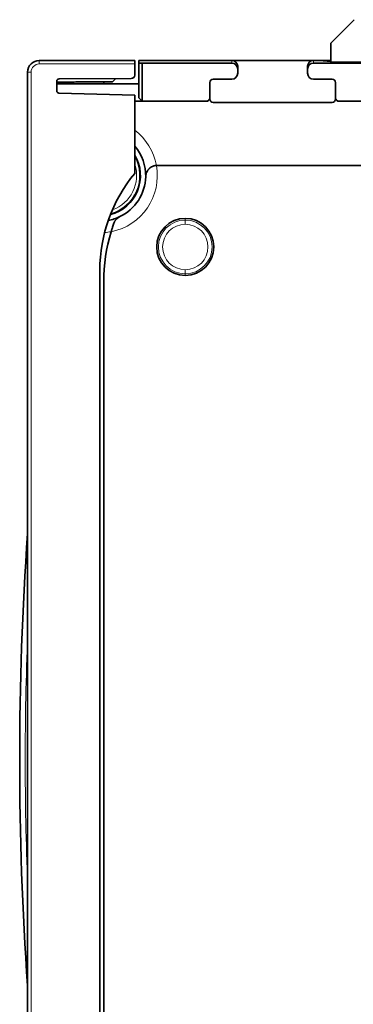
# Model space of a CAD drawing. Units: millimetres. Extents: x 18 to 580, y 11 to 407.
# Drawn here: x 18 to 47, y 182 to 267 of the extents above; entities that cross this region are included whole.
import ezdxf

# ---------------------------------------------------------------- set-up
doc = ezdxf.new("R2010")
doc.units = ezdxf.units.MM
doc.layers.add('1', color=7, linetype='Continuous', true_color=0xffffff)

msp = doc.modelspace()

# ---------------------------------------------------------------- linework, layer by layer
at = {"layer": '1', "color": 18, "linetype": 'Continuous', "lineweight": 35}
for p, q in [((47.026, 266.518), (45.026, 264.518)), ((45.026, 262.878), (45.026, 264.518)), ((19.988, 263.018), (28.188, 263.018)), ((28.188, 263.018), (28.188, 262.718)), ((36.526, 263.018), (28.526, 263.018)), ((28.526, 263.018), (28.526, 262.801)), ((28.526, 262.801), (28.526, 259.818)), ((28.526, 262.801), (28.826, 262.791)), ((28.826, 262.791), (36.526, 262.791)), ((28.826, 259.518), (28.826, 262.791)), ((36.526, 263.018), (43.526, 263.018)), ((43.675, 263.018), (43.526, 263.018)), ((43.526, 262.791), (74.526, 262.791)), ((43.675, 263.018), (44.145, 263.018)), ((44.145, 263.018), (44.379, 263.018)), ((44.379, 262.984), (44.145, 263.006)), ((44.146, 263.006), (44.379, 262.984)), ((44.379, 263.018), (44.848, 263.018)), ((44.848, 263.018), (45.026, 263.018)), ((45.026, 262.972), (44.848, 262.972)), ((72.526, 262.878), (45.026, 262.878)), ((18.988, 144.018), (18.988, 262.018)), ((28.188, 261.767), (28.188, 262.718)), ((37.026, 262.291), (37.026, 262.518)), ((37.026, 261.918), (37.026, 262.291)), ((43.026, 262.291), (43.026, 262.518)), ((43.026, 262.291), (43.026, 261.918)), ((21.488, 260.413), (21.488, 261.239)), ((21.687, 261.439), (27.89, 261.467)), ((25.526, 261.018), (25.526, 261.182)), ((26.288, 261.186), (26.564, 261.461)), ((34.626, 259.818), (34.626, 261.118)), ((34.926, 261.418), (36.526, 261.418)), ((43.526, 261.418), (45.126, 261.418)), ((45.426, 261.118), (45.426, 259.818)), ((21.488, 261.018), (28.526, 261.018)), ((28.188, 260.042), (21.683, 260.213)), ((28.188, 253.324), (28.188, 260.042)), ((28.188, 259.518), (28.826, 259.518)), ((28.826, 259.518), (28.526, 259.818)), ((34.326, 259.518), (28.826, 259.518)), ((34.626, 259.818), (34.626, 259.718)), ((34.926, 259.418), (45.126, 259.418)), ((45.426, 259.718), (45.426, 259.818)), ((72.326, 259.518), (45.726, 259.518)), ((68.356, 254.018), (30.124, 254.018)), ((25.188, 161.018), (25.188, 245.018)), ((25.526, 244.018), (25.526, 171.491))]:
    msp.add_line(p, q, dxfattribs=at)
at = {"layer": '1', "color": 8, "linetype": 'Continuous', "lineweight": 18}
for p, q in [((36.526, 262.791), (36.526, 263.018)), ((43.526, 262.791), (43.526, 263.018)), ((18.988, 262.018), (19.29, 262.018)), ((19.29, 262.018), (19.29, 144.018)), ((28.188, 262.718), (19.99, 262.718)), ((32.526, 249.468), (32.526, 249.321)), ((32.526, 249.321), (32.526, 248.968)), ((32.526, 244.714), (32.526, 245.068)), ((32.526, 244.568), (32.526, 244.714))]:
    msp.add_line(p, q, dxfattribs=at)
at = {"layer": '1', "color": 18, "linetype": 'Continuous', "lineweight": 35}
for centre, radius, start, end in [((19.988, 262.018), 1, 90, 180), ((36.526, 261.918), 0.5, 270, 0), ((43.526, 261.918), 0.5, 180, 270), ((21.688, 261.239), 0.2, 90.2492, 180), ((27.888, 261.767), 0.3, 270.24942, 0), ((34.926, 261.118), 0.3, 90, 180), ((45.126, 261.118), 0.3, 0, 90), ((21.688, 260.413), 0.2, 180, 268.5), ((34.326, 259.818), 0.3, 270, 0), ((34.926, 259.718), 0.3, 180, 270), ((45.126, 259.718), 0.3, 270, 0), ((45.726, 259.818), 0.3, 180, 270), ((25.226, 253.138), 3.9, 358.5967, 40.56652), ((25.226, 253.138), 3.45, 284.68125, 30.81937), ((30.124, 253.018), 1, 90, 94.4534), ((38.188, 245.018), 13, 140.28486, 180), ((25.226, 253.138), 3.9, 295.53202, 358.5967), ((25.226, 253.138), 3.9, 280.15815, 295.53202), ((32.526, 247.018), 2.45, 90, 270), ((32.526, 247.018), 2.45, 270, 90), ((40.526, 244.018), 15, 163.3035, 180), ((295.184, 203.018), 276.876, 175.98164, 184.01836)]:
    msp.add_arc(centre, radius, start, end, dxfattribs=at)
at = {"layer": '1', "color": 8, "linetype": 'Continuous', "lineweight": 18}
for centre, radius, start, end in [((19.99, 262.018), 0.7, 90, 180), ((25.226, 253.138), 4.9, 10.3101, 52.79727), ((25.226, 253.138), 3.382, 285.53626, 28.84501), ((25.226, 253.138), 4.9, 280.96945, 10.3101), ((25.226, 253.138), 3.12, 289.44563, 18.27), ((32.526, 247.018), 2.304, 90, 270), ((32.526, 247.018), 2.304, 270, 90), ((32.526, 247.018), 1.95, 90, 270), ((32.526, 247.018), 1.95, 270, 90), ((25.226, 253.138), 4.9, 274.34664, 280.96945), ((295.158, 203.018), 276.376, 177.78296, 182.21704)]:
    msp.add_arc(centre, radius, start, end, dxfattribs=at)
msp.add_ellipse((19.988, 262.718), major_axis=(0, -0.3), ratio=0.004363, start_param=1.570796, end_param=3.141593, dxfattribs=at)
at = {"layer": '1', "color": 18, "linetype": 'Continuous', "lineweight": 35}
for centre, major_axis, ratio, start_param, end_param in [((36.526, 262.518), (0, 0.5), 0.999391, 4.712389, 6.283185), ((36.526, 262.291), (0, 0.5), 0.999391, 4.712389, 6.283185), ((43.526, 262.518), (0, 0.5), 0.999391, 0, 1.570796), ((43.526, 262.291), (0, 0.5), 0.999391, 0, 1.570796), ((43.675, 263), (-0.5, 0), 0.034921, 3.490659, 4.712389), ((43.676, 263), (-0.5, 0), 0.034921, 3.490659, 3.626845), ((44.849, 262.99), (-0.5, 0), 0.034921, 0.349066, 0.484657), ((44.848, 262.99), (-0.5, 0), 0.034921, 0.349066, 1.570796)]:
    msp.add_ellipse(centre, major_axis=major_axis, ratio=ratio, start_param=start_param, end_param=end_param, dxfattribs=at)
msp.add_open_spline([(26.288, 261.186), (21.488, 261.165)], degree=1, dxfattribs=at)
for points, knots in [([(29.125, 253.042), (29.125, 253.049), (29.125, 253.055), (29.125, 253.068), (29.126, 253.087), (29.13, 253.131), (29.135, 253.169), (29.149, 253.244), (29.162, 253.294), (29.196, 253.393), (29.217, 253.442), (29.249, 253.503), (29.256, 253.515), (29.271, 253.539), (29.293, 253.575), (29.318, 253.611), (29.355, 253.657), (29.374, 253.68), (29.405, 253.713), (29.416, 253.724), (29.439, 253.746), (29.451, 253.757), (29.487, 253.789), (29.512, 253.809), (29.566, 253.848), (29.595, 253.867), (29.64, 253.893), (29.655, 253.901), (29.687, 253.918), (29.704, 253.925), (29.753, 253.947), (29.788, 253.96), (29.841, 253.977), (29.859, 253.982), (29.896, 253.992), (29.915, 253.996), (29.971, 254.007), (30.009, 254.012), (30.047, 254.015)], [0, 0, 0, 0, 0.015625, 0.015625, 0.03125, 0.0625, 0.125, 0.125, 0.25, 0.25, 0.375, 0.375, 0.40625, 0.40625, 0.4375, 0.5, 0.5, 0.5625, 0.5625, 0.59375, 0.59375, 0.625, 0.625, 0.6875, 0.6875, 0.75, 0.75, 0.78125, 0.78125, 0.8125, 0.8125, 0.875, 0.875, 0.90625, 0.90625, 0.9375, 0.9375, 1, 1, 1, 1]), ([(26.907, 249.619), (26.9, 249.615), (26.893, 249.612), (26.879, 249.605), (26.859, 249.595), (26.813, 249.568), (26.775, 249.543), (26.7, 249.489), (26.654, 249.449), (26.588, 249.379), (26.567, 249.355), (26.537, 249.315), (26.527, 249.302), (26.507, 249.274), (26.498, 249.26), (26.471, 249.216), (26.454, 249.186), (26.423, 249.121), (26.408, 249.088), (26.396, 249.052)], [0, 0, 0, 0, 0.03125, 0.03125, 0.0625, 0.125, 0.25, 0.25, 0.5, 0.5, 0.625, 0.625, 0.6875, 0.6875, 0.75, 0.75, 0.875, 0.875, 1, 1, 1, 1]), ([(26.396, 249.052), (26.377, 248.999), (26.358, 248.944), (26.318, 248.83), (26.299, 248.771), (26.268, 248.679), (26.258, 248.648), (26.238, 248.585), (26.228, 248.553), (26.198, 248.457), (26.178, 248.393), (26.158, 248.327)], [0, 0, 0, 0, 0.25, 0.25, 0.5, 0.5, 0.625, 0.625, 0.75, 0.75, 1, 1, 1, 1])]:
    msp.add_open_spline(points, degree=3, knots=knots, dxfattribs=at)

doc.saveas('drawing.dxf')
